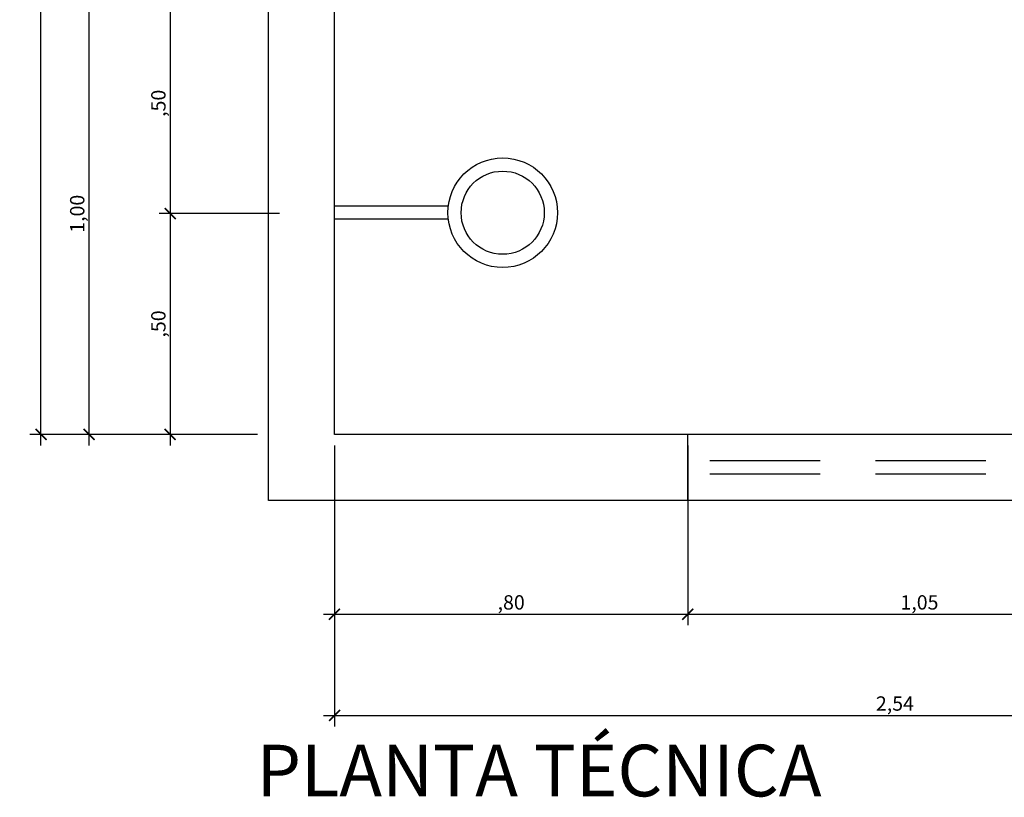
# Model space of a CAD drawing. Units: millimetres. Extents: x 2212 to 4685, y 1225 to 2712.
# Drawn here: x 2266 to 2269, y 1346 to 1348 of the extents above; entities that cross this region are included whole.
import ezdxf

# ---------------------------------------------------------------- set-up
doc = ezdxf.new("R2010")
doc.units = ezdxf.units.MM
doc.linetypes.add('HIDDEN', pattern=[0.375, 0.25, -0.125])
for name, color, linetype in [('ARQ- Projeção', 1, 'HIDDEN'), ('ARQ-CTA', 10, 'Continuous'), ('ARQ-TXT', 2, 'Continuous'), ('Arvenaria', 6, 'Continuous'), ('COTA', 30, 'Continuous'), ('LOUÇAS', 2, 'Continuous')]:
    doc.layers.add(name, color=color, linetype=linetype)
doc.styles.add('SENAI_ambiente', font='GOTHIC.TTF')
doc.styles.add('SENAI_cota', font='romans.shx', dxfattribs={"width": 1.3})
doc.dimstyles.new('model25', dxfattribs={"dimscale": 0.025, "dimtxt": 1.3, "dimasz": 1, "dimexe": 1, "dimexo": 1, "dimgap": 0.3, "dimtad": 1, "dimzin": 4, "dimtxsty": 'SENAI_cota', "dimblk": 'ARCHTICK', "dimcen": 1, "dimdle": 1, "dimclrd": 256, "dimclre": 256, "dimclrt": 2, "dimadec": 0, "dimazin": 0, "dimtfac": 1, "dimtix": 1, "dimtofl": 0, "dimtmove": 0, "dimatfit": 3, "dimldrblk": 'OPEN30', "dimfxl": 1, "dimtolj": 1, "dimtzin": 0, "dimlwd": -1, "dimlwe": -1, "dimarcsym": 0})

# ---------------------------------------------------------------- blocks, each defined once
blk = doc.blocks.new('_ArchTick')
at = {"layer": 'COTA', "color": 0, "const_width": 0.15}
blk.add_lwpolyline([(-0.5, -0.5), (0.5, 0.5)], dxfattribs=at)
blk = doc.blocks.new('*D205')
at = {"layer": 'ARQ-CTA', "ltscale": 2, "transparency": 16777216}
for p, q in [((2266.6905, 1347.6335), (2266.6905, 1347.084)), ((2266.888, 1347.6085), (2266.6655, 1347.6085)), ((2266.938, 1347.109), (2266.6655, 1347.109))]:
    blk.add_line(p, q, dxfattribs=at)
at = {"layer": 'Defpoints', "color": 0, "ltscale": 2, "transparency": 16777216}
for p in [(2266.913, 1347.6085), (2266.6905, 1347.109), (2266.963, 1347.109)]:
    blk.add_point(p, dxfattribs=at)
at = {"layer": 'ARQ-CTA', "ltscale": 2, "transparency": 16777216, "xscale": 0.025, "yscale": 0.025, "zscale": 0.025}
for p, rotation in [((2266.6905, 1347.6085), 90), ((2266.6905, 1347.109), 270)]:
    blk.add_blockref('_ArchTick', p, dxfattribs=dict(at, rotation=rotation))
at = {"layer": 'ARQ-CTA', "color": 2, "ltscale": 2, "transparency": 16777216, "insert": (2266.6637, 1347.3588), "char_height": 0.0325, "attachment_point": 5, "rotation": 90, "style": 'SENAI_cota'}
blk.add_mtext('\\A1;,50', dxfattribs=at)
blk = doc.blocks.new('_Open30')
at = {"color": 0, "linetype": 'ByBlock', "lineweight": -2}
for p, q in [((-1, 0.268), (0, 0)), ((0, 0), (-1, -0.268)), ((0, 0), (-1, 0))]:
    blk.add_line(p, q, dxfattribs=at)
blk = doc.blocks.new('*D206')
at = {"layer": 'ARQ-CTA', "ltscale": 2, "transparency": 16777216}
for p, q in [((2266.6905, 1347.134), (2266.6905, 1346.5835)), ((2266.913, 1347.109), (2266.6655, 1347.109)), ((2266.888, 1346.6085), (2266.6655, 1346.6085))]:
    blk.add_line(p, q, dxfattribs=at)
at = {"layer": 'Defpoints', "color": 0, "ltscale": 2, "transparency": 16777216}
for p in [(2266.938, 1347.109), (2266.6905, 1346.6085), (2266.913, 1346.6085)]:
    blk.add_point(p, dxfattribs=at)
at = {"layer": 'ARQ-CTA', "ltscale": 2, "transparency": 16777216, "xscale": 0.025, "yscale": 0.025, "zscale": 0.025}
for p, rotation in [((2266.6905, 1347.109), 90), ((2266.6905, 1346.6085), 270)]:
    blk.add_blockref('_ArchTick', p, dxfattribs=dict(at, rotation=rotation))
at = {"layer": 'ARQ-CTA', "color": 2, "ltscale": 2, "transparency": 16777216, "insert": (2266.6637, 1346.8588), "char_height": 0.0325, "attachment_point": 5, "rotation": 90, "style": 'SENAI_cota'}
blk.add_mtext('\\A1;,50', dxfattribs=at)
blk = doc.blocks.new('*D207')
at = {"layer": 'ARQ-CTA', "ltscale": 2, "transparency": 16777216}
for p, q in [((2267.063, 1346.5835), (2267.063, 1346.176)), ((2267.8638, 1346.5835), (2267.8638, 1346.176)), ((2267.038, 1346.201), (2267.8888, 1346.201))]:
    blk.add_line(p, q, dxfattribs=at)
at = {"layer": 'Defpoints', "color": 0, "ltscale": 2, "transparency": 16777216}
for p in [(2267.063, 1346.6085), (2267.8638, 1346.6085), (2267.8638, 1346.201)]:
    blk.add_point(p, dxfattribs=at)
at = {"layer": 'ARQ-CTA', "ltscale": 2, "transparency": 16777216, "xscale": 0.025, "yscale": 0.025, "zscale": 0.025, "rotation": 180}
blk.add_blockref('_ArchTick', (2267.063, 1346.201), dxfattribs=at)
at = {"layer": 'ARQ-CTA', "ltscale": 2, "transparency": 16777216, "xscale": 0.025, "yscale": 0.025, "zscale": 0.025}
blk.add_blockref('_ArchTick', (2267.8638, 1346.201), dxfattribs=at)
at = {"layer": 'ARQ-CTA', "color": 2, "ltscale": 2, "transparency": 16777216, "insert": (2267.4634, 1346.2279), "char_height": 0.0325, "attachment_point": 5, "style": 'SENAI_cota'}
blk.add_mtext('\\A1;,80', dxfattribs=at)
blk = doc.blocks.new('*D208')
at = {"layer": 'ARQ-CTA', "ltscale": 2, "transparency": 16777216}
for p, q in [((2267.8638, 1346.4335), (2267.8638, 1346.176)), ((2268.914, 1346.4335), (2268.914, 1346.176)), ((2267.8388, 1346.201), (2268.939, 1346.201))]:
    blk.add_line(p, q, dxfattribs=at)
at = {"layer": 'Defpoints', "color": 0, "ltscale": 2, "transparency": 16777216}
for p in [(2267.8638, 1346.4585), (2268.914, 1346.4585), (2268.914, 1346.201)]:
    blk.add_point(p, dxfattribs=at)
at = {"layer": 'ARQ-CTA', "ltscale": 2, "transparency": 16777216, "xscale": 0.025, "yscale": 0.025, "zscale": 0.025, "rotation": 180}
blk.add_blockref('_ArchTick', (2267.8638, 1346.201), dxfattribs=at)
at = {"layer": 'ARQ-CTA', "ltscale": 2, "transparency": 16777216, "xscale": 0.025, "yscale": 0.025, "zscale": 0.025}
blk.add_blockref('_ArchTick', (2268.914, 1346.201), dxfattribs=at)
at = {"layer": 'ARQ-CTA', "color": 2, "ltscale": 2, "transparency": 16777216, "insert": (2268.3889, 1346.2279), "char_height": 0.0325, "attachment_point": 5, "style": 'SENAI_cota'}
blk.add_mtext('\\A1;1,05', dxfattribs=at)
blk = doc.blocks.new('*D216')
at = {"layer": 'ARQ-CTA', "ltscale": 2, "transparency": 16777216}
for p, q in [((2266.5065, 1346.5835), (2266.5065, 1347.6335)), ((2266.888, 1347.6085), (2266.4815, 1347.6085)), ((2266.888, 1346.6085), (2266.4815, 1346.6085))]:
    blk.add_line(p, q, dxfattribs=at)
at = {"layer": 'Defpoints', "color": 0, "ltscale": 2, "transparency": 16777216}
for p in [(2266.5065, 1347.6085), (2266.913, 1347.6085), (2266.913, 1346.6085)]:
    blk.add_point(p, dxfattribs=at)
at = {"layer": 'ARQ-CTA', "ltscale": 2, "transparency": 16777216, "xscale": 0.025, "yscale": 0.025, "zscale": 0.025}
for p, rotation in [((2266.5065, 1347.6085), 90), ((2266.5065, 1346.6085), 270)]:
    blk.add_blockref('_ArchTick', p, dxfattribs=dict(at, rotation=rotation))
at = {"layer": 'ARQ-CTA', "color": 2, "ltscale": 2, "transparency": 16777216, "insert": (2266.4797, 1347.1085), "char_height": 0.0325, "attachment_point": 5, "rotation": 90, "style": 'SENAI_cota'}
blk.add_mtext('\\A1;1,00', dxfattribs=at)
blk = doc.blocks.new('*D217')
at = {"layer": 'ARQ-CTA', "ltscale": 2, "transparency": 16777216}
for p, q in [((2266.3975, 1346.5835), (2266.3975, 1349.1835)), ((2267.038, 1349.1585), (2266.3725, 1349.1585)), ((2266.888, 1346.6085), (2266.3725, 1346.6085))]:
    blk.add_line(p, q, dxfattribs=at)
at = {"layer": 'Defpoints', "color": 0, "ltscale": 2, "transparency": 16777216}
for p in [(2266.3975, 1349.1585), (2267.063, 1349.1585), (2266.913, 1346.6085)]:
    blk.add_point(p, dxfattribs=at)
at = {"layer": 'ARQ-CTA', "ltscale": 2, "transparency": 16777216, "xscale": 0.025, "yscale": 0.025, "zscale": 0.025}
for p, rotation in [((2266.3975, 1349.1585), 90), ((2266.3975, 1346.6085), 270)]:
    blk.add_blockref('_ArchTick', p, dxfattribs=dict(at, rotation=rotation))
at = {"layer": 'ARQ-CTA', "color": 2, "ltscale": 2, "transparency": 16777216, "insert": (2266.3706, 1347.8835), "char_height": 0.0325, "attachment_point": 5, "rotation": 90, "style": 'SENAI_cota'}
blk.add_mtext('\\A1;2,55', dxfattribs=at)
blk = doc.blocks.new('*D221')
at = {"layer": 'ARQ-CTA', "ltscale": 2, "transparency": 16777216}
for p, q in [((2267.063, 1346.5835), (2267.063, 1345.9469)), ((2269.6037, 1346.5835), (2269.6037, 1345.9469)), ((2267.038, 1345.9719), (2269.6287, 1345.9719))]:
    blk.add_line(p, q, dxfattribs=at)
at = {"layer": 'Defpoints', "color": 0, "ltscale": 2, "transparency": 16777216}
for p in [(2267.063, 1346.6085), (2269.6037, 1346.6085), (2269.6037, 1345.9719)]:
    blk.add_point(p, dxfattribs=at)
at = {"layer": 'ARQ-CTA', "ltscale": 2, "transparency": 16777216, "xscale": 0.025, "yscale": 0.025, "zscale": 0.025, "rotation": 180}
blk.add_blockref('_ArchTick', (2267.063, 1345.9719), dxfattribs=at)
at = {"layer": 'ARQ-CTA', "ltscale": 2, "transparency": 16777216, "xscale": 0.025, "yscale": 0.025, "zscale": 0.025}
blk.add_blockref('_ArchTick', (2269.6037, 1345.9719), dxfattribs=at)
at = {"layer": 'ARQ-CTA', "color": 2, "ltscale": 2, "transparency": 16777216, "insert": (2268.3333, 1345.9987), "char_height": 0.0325, "attachment_point": 5, "style": 'SENAI_cota'}
blk.add_mtext('\\A1;2,54', dxfattribs=at)

msp = doc.modelspace()

# ---------------------------------------------------------------- linework, layer by layer
at = {"layer": 'ARQ- Projeção'}
for p, q in [((2268.914, 1346.5485), (2267.8638, 1346.5485)), ((2268.914, 1346.5185), (2267.8638, 1346.5185))]:
    msp.add_line(p, q, dxfattribs=at)
at = {"layer": 'Arvenaria', "color": 6}
for p, q in [((2266.913, 1346.4585), (2266.913, 1349.3085)), ((2267.063, 1346.6085), (2267.063, 1349.1585)), ((2269.6037, 1346.6085), (2267.063, 1346.6085)), ((2267.8638, 1346.4585), (2267.8638, 1346.6085)), ((2269.7537, 1346.4585), (2266.913, 1346.4585))]:
    msp.add_line(p, q, dxfattribs=at)
at = {"layer": 'LOUÇAS'}
for p, q in [((2267.063, 1347.1267), (2267.3211, 1347.1267)), ((2267.063, 1347.0967), (2267.3209, 1347.0967))]:
    msp.add_line(p, q, dxfattribs=at)
for radius in [0.1242, 0.0942]:
    msp.add_circle((2267.4442, 1347.1109), radius, dxfattribs=at)

# ---------------------------------------------------------------- texts
at = {"layer": 'ARQ-TXT', "style": 'SENAI_ambiente'}
msp.add_text('PLANTA TÉCNICA', height=0.117, dxfattribs=at).set_placement((2266.886, 1345.7883))

# ---------------------------------------------------------------- dimensions: what is measured, and where the dimension line sits
at = {"layer": 'ARQ-CTA', "color": 1, "ltscale": 2}
for base, p1, p2, picture, middle in [((2266.3975, 1349.1585), (2266.913, 1346.6085), (2267.063, 1349.1585), '*D217', (2266.3706, 1347.8835)), ((2266.5065, 1347.6085), (2266.913, 1346.6085), (2266.913, 1347.6085), '*D216', (2266.4797, 1347.1085)), ((2266.6905, 1347.109), (2266.913, 1347.6085), (2266.963, 1347.109), '*D205', (2266.6637, 1347.3588)), ((2266.6905, 1346.6085), (2266.938, 1347.109), (2266.913, 1346.6085), '*D206', (2266.6637, 1346.8588))]:
    dim = msp.add_linear_dim(base=base, p1=p1, p2=p2, angle=90, dimstyle='model25', override={"dimfxl": 0.04}, dxfattribs=at)
    dim.commit()
    dim.dimension.update_dxf_attribs({"geometry": picture, "text_midpoint": middle})
for base, p1, p2, picture, middle in [((2267.8638, 1346.201), (2267.063, 1346.6085), (2267.8638, 1346.6085), '*D207', (2267.4634, 1346.2279)), ((2269.6037, 1345.9719), (2267.063, 1346.6085), (2269.6037, 1346.6085), '*D221', (2268.3333, 1345.9987)), ((2268.914, 1346.201), (2267.8638, 1346.4585), (2268.914, 1346.4585), '*D208', (2268.3889, 1346.2279))]:
    dim = msp.add_linear_dim(base=base, p1=p1, p2=p2, dimstyle='model25', override={"dimfxl": 0.04}, dxfattribs=at)
    dim.commit()
    dim.dimension.update_dxf_attribs({"geometry": picture, "text_midpoint": middle})

doc.saveas('drawing.dxf')
